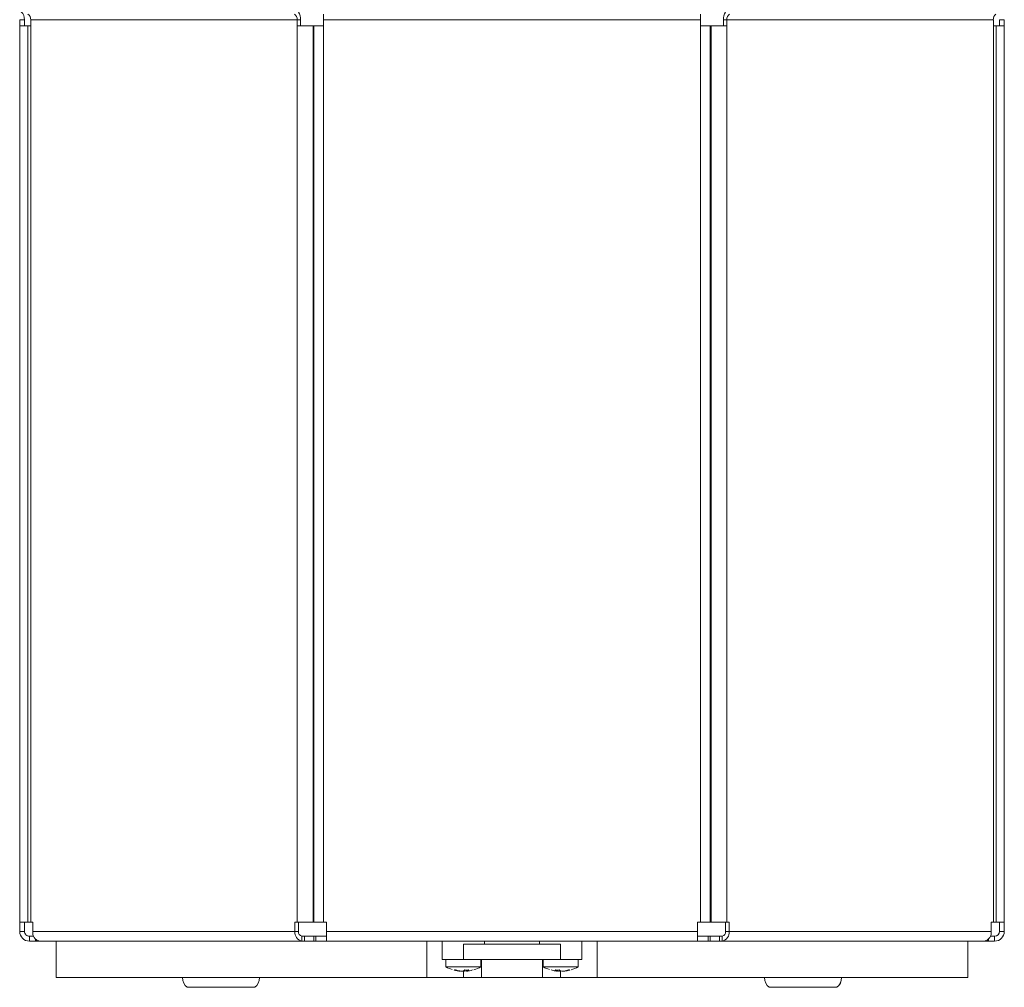
# Model space of a CAD drawing. Units: millimetres. Extents: x 360 to 752, y 690 to 1121.
# Drawn here: x 475 to 637, y 690 to 849 of the extents above; entities that cross this region are included whole.
import ezdxf

# ---------------------------------------------------------------- set-up
doc = ezdxf.new("R2010")
doc.units = ezdxf.units.MM
doc.layers.add('SLD-0', color=179, linetype='Continuous')

msp = doc.modelspace()

# ---------------------------------------------------------------- linework, layer by layer
at = {"layer": 'SLD-0', "color": 179, "linetype": 'Continuous', "lineweight": 15}
for p, q in [((476, 849.05), (475.2, 849.05)), ((475.2, 848.05), (475.2, 849.05)), ((476, 848.05), (476, 849.05)), ((520.85, 849.05), (477.01, 849.05)), ((477.01, 849.05), (477.01, 848.05)), ((521.41, 849.05), (520.85, 849.05)), ((520.85, 848.05), (520.85, 849.05)), ((521.41, 848.05), (521.41, 849.05)), ((525.2, 849.98), (525.2, 849.05)), ((587.2, 849.05), (525.2, 849.05)), ((525.2, 849.05), (525.2, 848.05)), ((587.2, 849.05), (587.2, 849.98)), ((587.2, 848.05), (587.2, 849.05)), ((590.99, 849.05), (591.56, 849.05)), ((590.99, 849.05), (590.99, 848.05)), ((635.4, 849.05), (591.56, 849.05)), ((591.56, 849.05), (591.56, 848.05)), ((635.4, 848.05), (635.4, 849.05)), ((636.4, 849.05), (637.2, 849.05)), ((636.4, 849.05), (636.4, 848.05)), ((637.2, 849.05), (637.2, 848.05)), ((475.2, 700.55), (475.2, 848.05)), ((476.54, 848.05), (475.2, 848.05)), ((476.54, 848.05), (476.54, 700.55)), ((477.01, 848.05), (476.54, 848.05)), ((477.01, 848.05), (477.01, 700.55)), ((520.85, 700.55), (520.85, 848.05)), ((523.46, 848.05), (520.85, 848.05)), ((523.46, 700.55), (523.46, 848.05)), ((523.6, 848.05), (523.46, 848.05)), ((523.6, 848.05), (523.6, 700.55)), ((525.2, 848.05), (523.6, 848.05)), ((525.2, 848.05), (525.2, 700.55)), ((587.2, 700.55), (587.2, 848.05)), ((588.8, 848.05), (587.2, 848.05)), ((588.8, 700.55), (588.8, 848.05)), ((588.95, 848.05), (588.8, 848.05)), ((588.95, 848.05), (588.95, 700.55)), ((591.56, 848.05), (588.95, 848.05)), ((591.56, 848.05), (591.56, 700.55)), ((635.4, 700.55), (635.4, 848.05)), ((635.87, 848.05), (635.4, 848.05)), ((635.87, 700.55), (635.87, 848.05)), ((637.2, 848.05), (635.87, 848.05)), ((637.2, 848.05), (637.2, 700.55)), ((476.54, 700.55), (475.2, 700.55)), ((475.2, 700.55), (475.2, 699.05)), ((476, 700.55), (476, 699.05)), ((477.01, 700.55), (476.54, 700.55)), ((477.36, 700.55), (477.01, 700.55)), ((477.36, 699.05), (477.36, 700.55)), ((520.49, 700.55), (520.85, 700.55)), ((520.49, 700.55), (520.49, 699.05)), ((523.46, 700.55), (520.85, 700.55)), ((521.06, 700.55), (521.06, 699.05)), ((523.6, 700.55), (523.46, 700.55)), ((525.2, 700.55), (523.6, 700.55)), ((525.7, 700.55), (525.2, 700.55)), ((525.7, 699.05), (525.7, 700.55)), ((586.7, 700.55), (587.2, 700.55)), ((586.7, 700.55), (586.7, 699.05)), ((588.8, 700.55), (587.2, 700.55)), ((588.8, 700.55), (588.95, 700.55)), ((591.56, 700.55), (588.95, 700.55)), ((591.34, 699.05), (591.34, 700.55)), ((591.91, 700.55), (591.56, 700.55)), ((591.91, 699.05), (591.91, 700.55)), ((635.04, 700.55), (635.4, 700.55)), ((635.04, 700.55), (635.04, 699.05)), ((635.87, 700.55), (635.4, 700.55)), ((637.2, 700.55), (635.87, 700.55)), ((636.4, 699.05), (636.4, 700.55)), ((637.2, 699.05), (637.2, 700.55)), ((476, 699.05), (475.2, 699.05)), ((476.8, 697.45), (476.8, 698.25)), ((476.8, 698.25), (477.51, 698.25)), ((477.36, 699.05), (520.49, 699.05)), ((521.06, 699.05), (520.49, 699.05)), ((521.62, 697.45), (521.62, 698.25)), ((521.62, 698.25), (522.04, 698.25)), ((522.04, 698.25), (522.04, 697.45)), ((522.04, 698.25), (523.57, 698.25)), ((523.57, 698.25), (523.57, 697.45)), ((523.57, 698.25), (523.95, 698.25)), ((523.95, 698.25), (523.95, 697.45)), ((525.7, 698.25), (523.95, 698.25)), ((525.7, 699.05), (586.7, 699.05)), ((525.7, 699.05), (525.7, 697.45)), ((586.7, 699.05), (586.7, 697.45)), ((586.7, 698.25), (588.45, 698.25)), ((588.83, 698.25), (588.45, 698.25)), ((588.45, 698.25), (588.45, 697.45)), ((588.83, 698.25), (588.83, 697.45)), ((590.36, 698.25), (588.83, 698.25)), ((590.36, 698.25), (590.36, 697.45)), ((590.78, 698.25), (590.36, 698.25)), ((590.78, 697.45), (590.78, 698.25)), ((591.34, 699.05), (591.91, 699.05)), ((591.91, 699.05), (635.04, 699.05)), ((635.6, 698.25), (634.89, 698.25)), ((635.6, 697.45), (635.6, 698.25)), ((636.4, 699.05), (637.2, 699.05)), ((476.8, 697.45), (477.8, 697.45)), ((477.8, 697.78), (477.8, 697.45)), ((477.8, 697.45), (477.96, 697.45)), ((477.96, 697.64), (477.96, 697.45)), ((478.49, 697.45), (477.96, 697.45)), ((478.49, 697.45), (521.62, 697.45)), ((481.2, 697.45), (481.2, 691.45)), ((521.62, 697.45), (522.04, 697.45)), ((522.04, 697.45), (523.57, 697.45)), ((523.57, 697.45), (523.95, 697.45)), ((525.7, 697.45), (523.95, 697.45)), ((525.7, 697.45), (586.7, 697.45)), ((542.2, 691.45), (542.2, 697.45)), ((544.7, 697.45), (544.7, 694.45)), ((548.2, 694.45), (548.2, 696.95)), ((564.2, 696.95), (548.2, 696.95)), ((551.7, 696.95), (551.7, 697.45)), ((560.7, 697.45), (560.7, 696.95)), ((564.2, 694.45), (564.2, 696.95)), ((567.7, 694.45), (567.7, 697.45)), ((570.2, 697.45), (570.2, 691.45)), ((586.7, 697.45), (588.45, 697.45)), ((588.83, 697.45), (588.45, 697.45)), ((590.36, 697.45), (588.83, 697.45)), ((590.78, 697.45), (590.36, 697.45)), ((590.78, 697.45), (633.91, 697.45)), ((631.2, 691.45), (631.2, 697.45)), ((633.91, 697.45), (634.44, 697.45)), ((634.44, 697.64), (634.44, 697.45)), ((634.6, 697.45), (634.44, 697.45)), ((634.6, 697.78), (634.6, 697.45)), ((635.6, 697.45), (634.6, 697.45)), ((548.2, 694.45), (544.7, 694.45)), ((545.33, 694.45), (545.33, 693.2)), ((564.2, 694.45), (548.2, 694.45)), ((551.08, 693.2), (551.08, 694.45)), ((551.2, 694.45), (551.2, 691.45)), ((561.2, 691.45), (561.2, 694.45)), ((561.33, 694.45), (561.33, 693.2)), ((567.7, 694.45), (564.2, 694.45)), ((567.08, 693.2), (567.08, 694.45)), ((549.29, 693.2), (545.33, 693.2)), ((548.41, 692.69), (548.41, 692.5)), ((548.69, 692.55), (548.41, 692.5)), ((548.69, 692.5), (548.69, 692.69)), ((551.08, 693.2), (549.29, 693.2)), ((567.08, 693.2), (561.33, 693.2)), ((563.71, 692.69), (563.71, 692.5)), ((564, 692.5), (564, 692.69)), ((481.2, 691.45), (542.2, 691.45)), ((542.2, 691.45), (548.2, 691.45)), ((548.2, 691.45), (551.2, 691.45)), ((561.2, 691.45), (551.2, 691.45)), ((561.2, 691.45), (564.2, 691.45)), ((564.2, 691.45), (570.2, 691.45)), ((570.2, 691.45), (631.2, 691.45)), ((502.77, 689.85), (513.87, 689.85)), ((513.87, 689.85), (513.87, 689.85)), ((598.53, 689.85), (603.58, 689.85)), ((603.58, 689.85), (609.63, 689.85)), ((609.63, 689.85), (609.64, 689.85))]:
    msp.add_line(p, q, dxfattribs=at)
at = {"layer": 'SLD-0', "color": 8, "linetype": 'Continuous', "lineweight": 15}
for p, q in [((548.2, 692.59), (548.2, 691.45)), ((564.2, 692.58), (564.2, 691.45))]:
    msp.add_line(p, q, dxfattribs=at)
at = {"layer": 'SLD-0', "color": 179, "linetype": 'Continuous', "lineweight": 15}
for centre, radius, start, end in [((474.2, 849.05), 1.8, 0, 45.1317), ((475.95, 849.12), 1.06, 356.4772, 54.5206), ((519.79, 849.12), 1.06, 356.4768, 54.5206), ((519.2, 849.1), 2.21, 358.815, 33.0274), ((593.2, 849.1), 2.21, 146.9726, 181.185), ((592.61, 849.12), 1.06, 125.4794, 183.5232), ((636.45, 849.12), 1.06, 125.4794, 183.5228), ((476.8, 699.05), 1.6, 179.9999, 269.9999), ((476.8, 699.05), 0.8, 179.9998, 270), ((478.77, 698.85), 1.43, 171.9507, 258.5779), ((521.91, 698.85), 1.43, 171.9507, 258.5779), ((521.77, 698.95), 0.714, 171.951, 258.5774), ((590.64, 698.95), 0.714, 281.4226, 8.049), ((590.5, 698.85), 1.43, 281.4221, 8.0493), ((633.63, 698.85), 1.43, 281.4221, 8.0493), ((635.6, 699.05), 0.8, 270.0002, 0), ((635.6, 699.05), 1.6, 270.0001, 0.0001), ((548.58, 699.79), 7.35, 243.7216, 252.5638), ((547.82, 699.79), 7.35, 286.7188, 296.2784), ((564.58, 699.79), 7.35, 243.7216, 252.5145), ((563.82, 699.79), 7.35, 286.7997, 296.2784), ((503.97, 691.45), 2, 180, 233.1301), ((512.67, 691.45), 2, 306.8699, 0), ((512.67, 691.45), 2, 306.8699, 0), ((599.73, 691.45), 2, 180, 233.1301), ((608.43, 691.45), 2, 306.8699, 0), ((608.44, 691.45), 2, 306.8699, 0)]:
    msp.add_arc(centre, radius, start, end, dxfattribs=at)
for points in [[(546.67, 692.7), (546.72, 692.69), (546.81, 692.68), (546.91, 692.69), (546.96, 692.7)], [(548.42, 692.7), (548.54, 692.69), (548.77, 692.68), (549, 692.69), (549.12, 692.7)], [(563.28, 692.7), (563.4, 692.69), (563.63, 692.68), (563.86, 692.69), (563.98, 692.7)], [(565.45, 692.7), (565.49, 692.69), (565.59, 692.68), (565.68, 692.69), (565.73, 692.7)]]:
    msp.add_open_spline(points, degree=3, dxfattribs=at)
for points, knots in [([(547.71, 692.5), (547.71, 692.5), (547.36, 692.53), (547.02, 692.62), (546.67, 692.7)], [0, 0, 0, 0, 0.000874, 1, 1, 1, 1]), ([(546.96, 692.7), (547.05, 692.67), (547.4, 692.58), (547.75, 692.53), (548, 692.5)], [0, 0, 0, 0, 0.282104, 1, 1, 1, 1]), ([(548, 692.5), (548, 692.5), (548.14, 692.53), (548.28, 692.62), (548.42, 692.7)], [0, 0, 0, 0, 0.000871, 1, 1, 1, 1]), ([(548.41, 692.5), (548.41, 692.5), (548.34, 692.51), (548.27, 692.55), (548.2, 692.59)], [0, 0, 0, 0, 0.001823, 1, 1, 1, 1]), ([(548.69, 692.5), (548.69, 692.5), (549.04, 692.53), (549.39, 692.62), (549.73, 692.7)], [0, 0, 0, 0, 0.000874, 1, 1, 1, 1]), ([(549.12, 692.7), (549.08, 692.67), (548.94, 692.58), (548.79, 692.53), (548.69, 692.5)], [0, 0, 0, 0, 0.282105, 1, 1, 1, 1]), ([(562.67, 692.7), (562.77, 692.67), (563.11, 692.58), (563.46, 692.53), (563.71, 692.5)], [0, 0, 0, 0, 0.282103, 1, 1, 1, 1]), ([(563.71, 692.5), (563.71, 692.5), (563.57, 692.53), (563.43, 692.62), (563.28, 692.7)], [0, 0, 0, 0, 0.000871, 1, 1, 1, 1]), ([(564, 692.5), (564, 692.5), (563.9, 692.51), (563.81, 692.53), (563.71, 692.55)], [0, 0, 0, 0, 0.003192, 1, 1, 1, 1]), ([(563.98, 692.7), (564.02, 692.67), (564.16, 692.58), (564.3, 692.53), (564.41, 692.5)], [0, 0, 0, 0, 0.282101, 1, 1, 1, 1]), ([(564.41, 692.5), (564.41, 692.5), (564.76, 692.53), (565.1, 692.62), (565.45, 692.7)], [0, 0, 0, 0, 0.000872, 1, 1, 1, 1]), ([(565.73, 692.7), (565.64, 692.67), (565.29, 692.58), (564.94, 692.53), (564.69, 692.5)], [0, 0, 0, 0, 0.282103, 1, 1, 1, 1])]:
    msp.add_open_spline(points, degree=3, knots=knots, dxfattribs=at)

doc.saveas('drawing.dxf')
